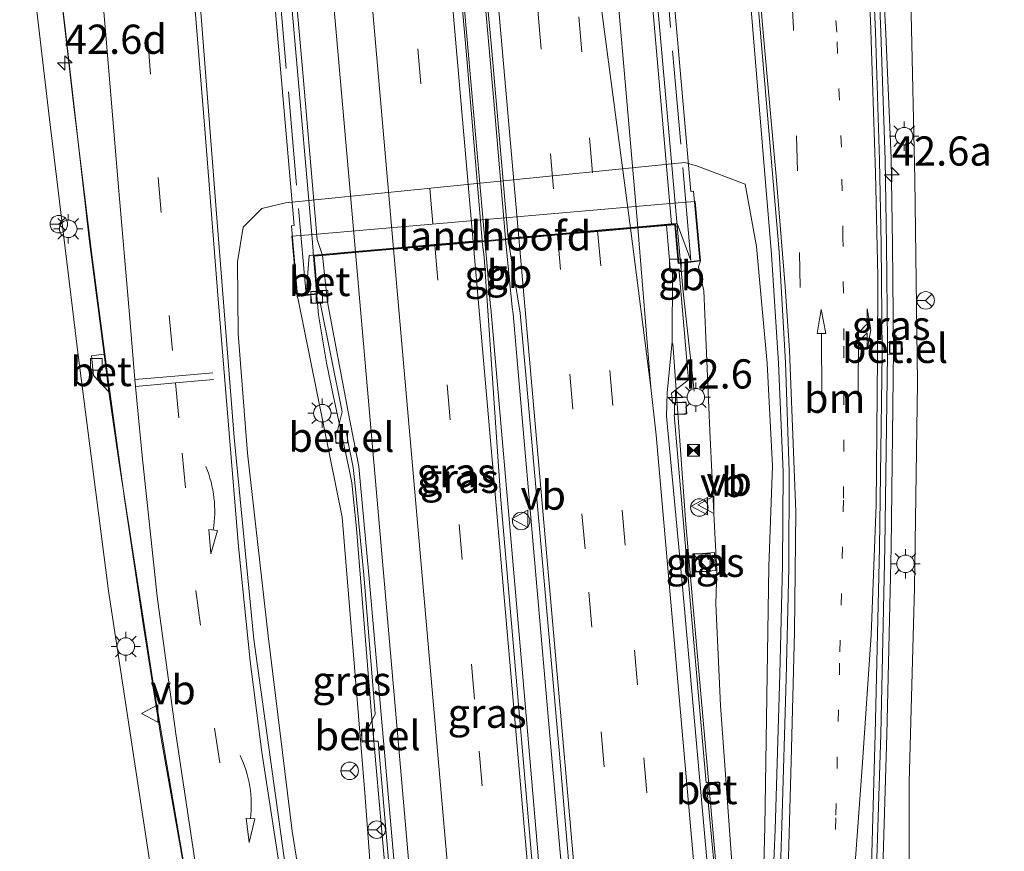
# Model space of a CAD drawing. Units: metres. Extents: x 106088 to 110000, y 487498 to 493751.
# Drawn here: x 108707 to 108792, y 488362 to 488434 of the extents above; entities that cross this region are included whole.
import ezdxf
from ezdxf.enums import TextEntityAlignment as Align

# ---------------------------------------------------------------- set-up
doc = ezdxf.new("R2010")
doc.units = ezdxf.units.M
for name, pattern in [('IE-TERREINAFSCHEIDING', [10, 8, -2]), ('VW-1-3_STREEP', [4, 1, -3]), ('VW-3-9_STREEP', [12, 3, -9])]:
    doc.linetypes.add(name, pattern=pattern)
doc.layers.get('0').update_dxf_attribs({"lineweight": 25})
for name, color, linetype, lineweight in [('B-ME-AM-KILOMETR-S-B1', 7, 'Continuous', 18), ('B-ME-BV-GELEIDECONSTRUCTIE-BARRIER-L-B1', 213, 'BV-STEPBARRIER', 18), ('B-ME-BV-GELEIDECONSTRUCTIE-BARRIER-L-B2', 213, 'BV-STEPBARRIER', 18), ('B-ME-BV-GELEIDECONSTRUCTIE-GELEIDERAIL-L-B1', 213, 'BV-GELEIDERAIL', 18), ('B-ME-GW-KRUINLIJN-L-B1', 93, 'Continuous', 18), ('B-ME-GW-TEENLIJN-L-B1', 93, 'Continuous', 18), ('B-ME-IE-GRASLAND-GV-B6', 93, 'Continuous', 18), ('B-ME-IE-HULPGEOMETRIE-L-B2', 53, 'Continuous', 18), ('B-ME-IE-INRICHTINGSELEMENT-S-B1', 253, 'Continuous', 18), ('B-ME-IE-MEUBILAIR_WEGMEUBILAIR-LICHTMAST-S-B1', 8, 'Continuous', 18), ('B-ME-IE-TERREINAFSCHEIDING-RASTERHEKWERK-L-B2', 8, 'IE-TERREINAFSCHEIDING', 18), ('B-ME-KW-LANDHOOFD-GV-B6', 173, 'Continuous', 18), ('B-ME-KW-VIADUCT-GV-B7', 173, 'Continuous', 18), ('B-ME-VH-VERH_SOORT-BETON-OVERIG-GV-B6', 8, 'IE-TERREINAFSCHEIDING-NATUURLIJK-HOUTWAL', 18), ('B-ME-VH-VERH_SOORT-BITUMEN-GV-B6', 8, 'IE-TERREINAFSCHEIDING-NATUURLIJK-HOUTWAL', 18), ('B-ME-VH-VERH_SOORT-BITUMEN-GV-B7', 8, 'IE-TERREINAFSCHEIDING-NATUURLIJK-HOUTWAL', 18), ('B-ME-VH-VERH_SOORT-GV-B6', 8, 'Continuous', 18), ('B-ME-VH-VERH_SOORT-TEGELS-GV-B6', 8, 'Continuous', 18), ('B-ME-VV-KOLK-S-B1', 8, 'Continuous', 18), ('B-ME-VW-DRIP-S-B1', 8, 'Continuous', 18), ('B-ME-VW-MARKERING-13STREEP-045-L-B1', 255, 'VW-1-3_STREEP', 18), ('B-ME-VW-MARKERING-39STREEP-015-L-B1', 255, 'VW-3-9_STREEP', 18), ('B-ME-VW-MARKERING-39STREEP-015-L-B2', 255, 'VW-3-9_STREEP', 18), ('B-ME-VW-MARKERING-PIJLRD750-S-B1', 7, 'Continuous', 18), ('B-ME-VW-MARKERING-PIJLRE750-S-B1', 7, 'Continuous', 18), ('B-ME-VW-MARKERING-PIJLVERDRIJF750-S-B1', 7, 'Continuous', 18), ('B-ME-VW-MARKERING-STREEP-015-L-B1', 7, 'Continuous', 18), ('B-ME-VW-MARKERING-STREEP-015-L-B2', 7, 'Continuous', 18), ('B-ME-VW-MEUBILAIR_WEGMEUBILAIR-RONA-S-B1', 8, 'Continuous', 18), ('B-ME-VW-MEUBILAIR_WEGMEUBILAIR-VERKEERSBORD-S-B1', 8, 'Continuous', 18)]:
    doc.layers.add(name, color=color, linetype=linetype, lineweight=lineweight)
doc.styles.add('NLCS-ISO', font='NLCS-ISO.TTF')
doc.linetypes.add('BV-GELEIDERAIL', pattern='A,10,-3,[108,NLCS.SHX,S=1,R=0,X=0,Y=0],-3', length=16)
doc.linetypes.add('BV-STEPBARRIER', pattern='A,1,-1,[16,NLCS.SHX,S=1,R=0,X=-1,Y=0],1', length=3)
doc.linetypes.add('IE-TERREINAFSCHEIDING-NATUURLIJK-HOUTWAL', pattern='A,7,-1.5,[67,NLCS.SHX,S=0.75,R=45,X=0,Y=0],-1.5,7,-1.5,[70,NLCS.SHX,S=0.75,R=0,X=0,Y=0],-1.5', length=20)

# ---------------------------------------------------------------- blocks, each defined once
blk = doc.blocks.new('camera')
h = blk.add_hatch(color=256)
h.paths.add_polyline_path([(0.5, 0.5), (-0.5, 0.5), (0, 0)])
h.paths.add_polyline_path([(0, 0), (-0.5, -0.5), (0.5, -0.5)])
for p, q in [((-0.5, 0.5), (0.5, -0.5)), ((0.5, 0.5), (-0.5, -0.5))]:
    blk.add_line(p, q)
blk.add_lwpolyline([(-0.5, 0.5), (0.5, 0.5), (0.5, -0.5), (-0.5, -0.5)], close=True)
blk = doc.blocks.new('dtb')
blk.add_circle((0, 0), 0.75)
blk = doc.blocks.new('kast')
blk.add_line((-0.75, -0.75), (0.75, 0.75))
blk.add_lwpolyline([(-0.75, 0.75), (0.75, 0.75), (0.75, -0.75), (-0.75, -0.75)], close=True)
blk = doc.blocks.new('verkeersbord')
for p, q in [((0, 0.75), (-0.75, -0.625)), ((0.75, -0.625), (0, 0.75)), ((-0.75, -0.625), (0.75, -0.625))]:
    blk.add_line(p, q)
blk = doc.blocks.new('wegwijzer')
for q in [(-0.53, -0.53), (0, 0.75), (0.53, -0.53)]:
    blk.add_line((0, 0), q)
blk.add_circle((0, 0), 0.75)
blk = doc.blocks.new('hecto')
for p, q in [((0, 0.625), (-0.625, 0)), ((0, -0.625), (0, 0.625)), ((-0.625, 0), (0.625, 0)), ((0.625, 0), (0, -0.625))]:
    blk.add_line(p, q)
blk = doc.blocks.new('kolk')
blk.add_lwpolyline([(-0.5, -0.5), (0.5, -0.5), (0.5, 0.5), (-0.5, 0.5)], close=True)
blk = doc.blocks.new('pijlvr')
for p, q in [((5.532, 0.366, 0.1), (5.368, -0.366, 0.1)), ((5.45, 0, 0.1), (5.45, 0, 0.1)), ((5.45, 0, 0.1), (5.45, 0, 0.1)), ((7.451, -0.447, 0.1), (5.532, 0.366, 0.1)), ((5.368, -0.366, 0.1), (7.451, -0.447, 0.1))]:
    blk.add_line(p, q)
blk.add_arc((2.725, -9.685, 0.1), 10.061, 74.28528, 105.71472)
blk = doc.blocks.new('lantaarnpaal')
for p, q in [((-0.884, 0.884), (-0.53, 0.53)), ((0, 0.75), (0, 1.25)), ((0.53, 0.53), (0.884, 0.884)), ((-0.75, 0), (-1.25, 0)), ((0.75, 0), (1.25, 0)), ((-0.53, -0.53), (-0.884, -0.884)), ((0, -0.75), (0, -1.25)), ((0.53, -0.53), (0.884, -0.884))]:
    blk.add_line(p, q)
blk.add_circle((0, 0), 0.75)
blk = doc.blocks.new('pijl')
for p, q in [((0, 0, 0.1), (5.45, 0, 0.1)), ((7.5, 0, 0.1), (5.45, 0.375, 0.1)), ((5.45, 0.375, 0.1), (5.45, -0.375, 0.1)), ((5.45, -0.375, 0.1), (7.5, 0, 0.1))]:
    blk.add_line(p, q)
blk = doc.blocks.new('pijlr')
for p, q in [((0, 0, 0.1), (5.45, 0, 0.1)), ((5.45, -0.75, 0.1), (4.7, 0, 0.1)), ((6.2, -0.75, 0.1), (5.45, 0, 0.1)), ((4, -0.75, 0.1), (5.45, -0.75, 0.1)), ((5.7, -1.05, 0.1), (4, -0.75, 0.1)), ((7.5, -0.75, 0.1), (5.7, -1.05, 0.1)), ((7.5, -0.75, 0.1), (6.2, -0.75, 0.1))]:
    blk.add_line(p, q)

msp = doc.modelspace()

# ---------------------------------------------------------------- linework, layer by layer
at = {"layer": 'B-ME-BV-GELEIDECONSTRUCTIE-BARRIER-L-B1'}
for p, q in [((108749.602, 488408.95, 12.208), (108749.055, 488414.725, 12.327)), ((108764.2227, 488410.5458, 11.844), (108764.0288, 488412.7451, 11.8909))]:
    msp.add_line(p, q, dxfattribs=at)
for points in [[(108732.466, 488415.158, 12.03), (108731.062, 488431.094, 12.344), (108729.668, 488447.033, 12.648), (108728.269, 488462.976, 12.942), (108726.873, 488478.927, 13.191), (108725.472, 488494.861, 13.443), (108724.081, 488510.805, 13.672), (108722.686, 488526.745, 13.875), (108721.273, 488542.679, 14.061), (108719.879, 488558.629, 14.232), (108718.473, 488574.578, 14.391), (108717.087, 488590.507, 14.501), (108715.699, 488606.451, 14.619), (108714.8295, 488616.3645, 14.6806)], [(108747.793, 488408.847, 12.081), (108747.771, 488408.949, 12.23), (108747.423, 488413.143, 12.305), (108747.287, 488414.571, 12.354)]]:
    msp.add_polyline3d(points, dxfattribs=at)
at = {"layer": 'B-ME-BV-GELEIDECONSTRUCTIE-BARRIER-L-B2'}
for points in [[(108764.0288, 488412.7451, 11.8909), (108763.6925, 488416.559, 11.9722), (108761.867, 488437.17, 12.335), (108759.993, 488458.424, 12.724), (108758.152, 488479.696, 13.062), (108756.285, 488500.955, 13.416), (108754.412, 488522.201, 13.697), (108752.543, 488543.469, 13.996), (108750.673, 488564.74, 14.201), (108748.83, 488586.008, 14.424), (108746.974, 488607.253, 14.574), (108745.124, 488628.494, 14.726), (108742.775, 488655.123, 14.786), (108740.904, 488676.353, 14.865), (108739.053, 488697.648, 14.891), (108737.195, 488718.921, 14.9), (108735.373, 488740.178, 14.873), (108732.996, 488766.765, 14.804), (108730.682, 488793.355, 14.709), (108728.362, 488819.916, 14.54), (108726.04, 488846.505, 14.363), (108723.704, 488873.105, 14.098), (108721.842, 488894.404, 13.821), (108719.961, 488915.617, 13.521)], [(108747.278, 488414.67, 12.354), (108745.894, 488430.203, 12.668), (108744.536, 488445.769, 12.982), (108743.112, 488462.248, 13.258), (108741.728, 488477.907, 13.52), (108740.315, 488493.889, 13.772), (108738.888, 488510.064, 13.993)], [(108749.046, 488414.825, 12.327), (108748.043, 488426.562, 12.59), (108746.882, 488439.771, 12.866), (108745.811, 488452.093, 13.095), (108744.899, 488462.784, 13.25), (108744.027, 488472.82, 13.426)]]:
    msp.add_polyline3d(points, dxfattribs=at)
at = {"layer": 'B-ME-BV-GELEIDECONSTRUCTIE-GELEIDERAIL-L-B1'}
for p, q in [((108733.05, 488408.297, 11.885), (108732.605, 488413.301, 11.983)), ((108764.2143, 488410.5132, 11.6653), (108765.1839, 488401.7502, 11.5449)), ((108733.739, 488404.178, 11.648), (108733.05, 488408.297, 11.885)), ((108734.265, 488401.557, 11.617), (108733.739, 488404.178, 11.648)), ((108734.265, 488401.557, 11.617), (108735.634, 488395.21, 11.537))]:
    msp.add_line(p, q, dxfattribs=at)
for points in [[(108782.853, 488231.347, 7.5), (108782.091, 488247.752, 7.865), (108781.405, 488262.263, 8.167), (108780.965, 488276.96, 8.509), (108780.429, 488293.718, 8.885), (108780.435, 488309.712, 9.102), (108780.509, 488325.695, 9.334), (108780.709, 488340.45, 9.405), (108781.284, 488359.012, 9.363), (108781.679, 488372.375, 9.299), (108782.058, 488388.358, 9.059), (108782.256, 488405.297, 8.73), (108782.175, 488414.293, 8.512), (108782.042, 488421.685, 8.323), (108781.581, 488432.334, 7.995), (108781.04, 488442.981, 7.729), (108780.722, 488449.006, 7.615), (108780.097, 488457.403, 7.468), (108779.803, 488460.269, 7.407), (108779.653, 488461.149, 7.428)], [(108770.366, 488332.299, 9.625), (108771.27, 488344.244, 9.569), (108772.124, 488364.229, 9.508), (108772.519, 488377.54, 9.377), (108772.738, 488386.853, 9.248), (108772.818, 488394.847, 9.108), (108772.402, 488404.149, 8.898), (108771.796, 488413.457, 8.656), (108769.49, 488441.3, 7.887), (108767.979, 488457.17, 7.653)], [(108709.708, 488448.477, 7.457), (108710.155, 488444.272, 7.531), (108710.759, 488437.831, 7.508), (108712.097, 488426.109, 7.54), (108713.613, 488413.651, 7.716), (108714.996, 488403.18, 7.921), (108716.449, 488392.561, 8.157), (108718.001, 488382.024, 8.44), (108719.588, 488372.025, 8.64), (108721.305, 488362.189, 8.733), (108723.278, 488351.448, 8.798), (108725.971, 488337.557, 8.942), (108728.285, 488326.337, 8.974), (108730.598, 488315.553, 9.002), (108732.645, 488305.297, 8.983), (108733.828, 488296.118, 8.788)], [(108740.676, 488310.777, 8.328), (108738.565, 488320.348, 8.735), (108734.95, 488337.321, 9.074), (108730.258, 488360.797, 8.931), (108727.496, 488380.521, 8.652), (108725.825, 488397.796, 8.316), (108724.248, 488417.662, 7.937), (108722.915, 488434.944, 7.73), (108721.975, 488445.647, 7.618)], [(108732.597, 488413.399, 11.983), (108732.585, 488413.747, 11.997), (108732.466, 488415.158, 12.03)], [(108747.793, 488408.847, 12.081), (108749.228, 488392.452, 11.791), (108750.732, 488374.995, 11.421), (108752.229, 488357.31, 10.99), (108753.616, 488341.645, 10.635), (108754.993, 488326.13, 10.238), (108756.5, 488309.077, 9.808), (108758.029, 488291.676, 9.349), (108759.614, 488273.976, 8.895), (108761.236, 488255.928, 8.445), (108761.203, 488255.845, 8.453), (108762.808, 488237.757, 8.038), (108764.341, 488220.025, 7.655), (108765.873, 488202.446, 7.284), (108767.355, 488185.548, 6.983), (108768.783, 488169.222, 6.711), (108769.462, 488161.7954, 6.5524), (108770.002, 488157.6852, 6.4574), (108771.4935, 488149.8558, 6.3386), (108771.6609, 488147.5364, 6.3794)], [(108771.4935, 488149.8558, 6.3386), (108771.7011, 488157.0265, 6.4509), (108771.5444, 488160.0424, 6.5008), (108769.965, 488177.852, 6.846), (108768.301, 488196.789, 7.201), (108766.651, 488215.746, 7.555), (108765.289, 488231.267, 7.878), (108763.962, 488246.38, 8.214), (108762.573, 488261.918, 8.582), (108761.296, 488276.709, 8.942), (108759.906, 488292.463, 9.312), (108758.465, 488308.446, 9.742), (108757.062, 488324.161, 10.12), (108755.666, 488339.993, 10.517), (108754.317, 488355.527, 10.878), (108752.96, 488370.983, 11.261), (108751.569, 488387.014, 11.628), (108750.215, 488402.426, 11.928), (108749.696, 488408.381, 11.993), (108749.602, 488408.95, 12.208)], [(108763.3654, 488405.8409, 11.6094), (108764.4709, 488390.371, 11.3374), (108768.7035, 488342.6376, 10.2244), (108769.0756, 488337.5314, 10.1458), (108770.5456, 488331.0105, 9.8946), (108770.8617, 488329.2763, 9.8112)], [(108743.049, 488308.041, 8.822), (108742.599, 488315.725, 9.349), (108741.833, 488326.331, 9.964), (108741.578, 488328.99, 10.038), (108739.769, 488348.872, 10.524), (108738.629, 488362.133, 10.841), (108737.588, 488374.055, 11.134), (108736.291, 488390.017, 11.445), (108735.897, 488393.925, 11.516), (108735.634, 488395.21, 11.537)]]:
    msp.add_polyline3d(points, dxfattribs=at)
at = {"layer": 'B-ME-GW-KRUINLIJN-L-B1'}
msp.add_line((108765.738, 488412.906, 11.104), (108765.559, 488412.396, 10.925), dxfattribs=at)
for points in [[(108780.999, 488460.238, 6.668), (108782.306, 488459.05, 6.61), (108782.961, 488457.116, 6.554), (108782.501, 488450.067, 6.807), (108783.764, 488434.037, 7.122), (108784.066, 488419.893, 7.441), (108784.303, 488402.462, 7.847), (108784.054, 488384.922, 8.233), (108783.603, 488368.294, 8.475), (108783.586, 488359.723, 8.559), (108783.132, 488359.067, 8.568), (108782.956, 488357.033, 8.462), (108782.954, 488357.014, 8.649)], [(108739.866, 488204.992, 5.756), (108737.254, 488221.434, 5.972), (108732.843, 488250.742, 6.51), (108728.5, 488281.097, 6.997), (108724.502, 488311.569, 7.378), (108721.267, 488339.819, 7.661), (108718.709, 488360.671, 7.823), (108715.066, 488384.668, 7.471), (108712.466, 488404.837, 7.02), (108710.017, 488425.027, 6.756), (108708.453, 488438.453, 6.538), (108708.167, 488442.127, 6.645), (108708.488, 488443.106, 6.658), (108708.727, 488443.571, 6.547)], [(108767.459, 488374.846, 10.361), (108767.053, 488383.553, 10.416), (108767.119, 488386.427, 10.488), (108766.933, 488390.153, 10.47), (108766.543, 488398.375, 10.885), (108766.005, 488410.352, 10.895), (108765.559, 488412.396, 10.925)], [(108731.207, 488409.858, 10.974), (108731.311, 488409.605, 10.703), (108735.061, 488390.981, 10.803), (108736.994, 488367.394, 10.268), (108738.61, 488345.804, 9.74), (108738.724, 488344.805, 9.537)], [(108767.459, 488374.846, 10.361), (108768.856, 488355.525, 9.811), (108770.126, 488337.221, 9.27), (108771.279, 488330.885, 8.811)]]:
    msp.add_polyline3d(points, dxfattribs=at)
at = {"layer": 'B-ME-GW-TEENLIJN-L-B1'}
for points in [[(108764.386, 488421.328, 7.554), (108730.213, 488417.879, 7.429), (108728.181, 488417.377, 7.415), (108726.591, 488415.787, 7.419), (108726.12, 488412.813, 7.392), (108726.165, 488406.691, 7.415), (108726.979, 488396.441, 7.61), (108728.748, 488380.824, 7.897), (108730.781, 488364.111, 8.139), (108733.323, 488348.261, 8.241), (108737.066, 488329.484, 8.255), (108740.687, 488312.923, 8.264), (108744.761, 488289.909, 8.23)], [(108771.279, 488330.885, 8.811), (108770.721, 488345.169, 9.028), (108771.244, 488364.479, 8.791), (108771.568, 488386.749, 8.45), (108771.904, 488395.369, 8.341), (108771.441, 488404.12, 8.198), (108770.514, 488414.14, 7.959), (108769.559, 488419.478, 7.528), (108765.465, 488421.015, 7.303), (108764.386, 488421.328, 7.554)]]:
    msp.add_polyline3d(points, dxfattribs=at)
at = {"layer": 'B-ME-IE-GRASLAND-GV-B6'}
for points in [[(108783.586, 488359.723, 8.559), (108783.603, 488368.294, 8.475), (108784.054, 488384.922, 8.233), (108784.303, 488402.462, 7.847), (108784.066, 488419.893, 7.441), (108783.764, 488434.037, 7.122), (108782.501, 488450.067, 6.807), (108782.961, 488457.116, 6.554), (108782.306, 488459.05, 6.61), (108780.999, 488460.238, 6.668), (108781.635, 488461.347, 6.598), (108780.206, 488476.609, -0.181), (108783.843, 488475.838, 0.283), (108787.924, 488474.856, 0.273), (108790.341, 488473.654, 0.139), (108794.144, 488471.573, -0.372)], [(108730.069, 488358.662, 8.213), (108728.191, 488370.854, 8.06), (108727.186, 488378.65, 7.935), (108726.201, 488388.469, 7.689), (108725.359, 488398.517, 7.466), (108724.389, 488410.343, 7.303), (108723.303, 488424.17, 7.136), (108722.172, 488438.199, 7.011), (108721.611, 488444.688, 7.002), (108723.188, 488444.826, 7.062), (108723.17, 488445.032, 6.953), (108723.839, 488445.064, 7.239), (108725.012, 488445.163, 7.239), (108728.378, 488446.367, 7.011), (108762.061, 488457.294, 7.313), (108766.572, 488459.028, 6.566), (108767.833, 488459.127, 6.912), (108768.458, 488457.325, 6.927), (108770.13, 488441.121, 7.193)], [(108696.384, 488359.9, -3.211), (108693.812, 488383.208, -2.882), (108691.98, 488404.959, -1.991), (108691.901, 488425.797, -1.267), (108692.425, 488437.908, -0.738), (108693.845, 488444.927, -0.163), (108695.846, 488450.488, 0.078), (108698.75, 488453.413, 0.046), (108702.373, 488455.873, 0.069), (108705.47, 488457.091, 0.134), (108706.866, 488457.343, 0.139), (108707.463, 488450.557, 4.037), (108707.586, 488448.993, 4.055), (108707.919, 488444.802, 6.51), (108708.727, 488443.571, 6.547), (108708.488, 488443.106, 6.658), (108708.167, 488442.127, 6.645), (108708.453, 488438.453, 6.538), (108710.017, 488425.027, 6.756), (108712.466, 488404.837, 7.02), (108715.066, 488384.668, 7.471), (108718.709, 488360.671, 7.823)], [(108737.254, 488221.434, 5.972), (108732.843, 488250.742, 6.51), (108728.5, 488281.097, 6.997), (108724.502, 488311.569, 7.378), (108721.267, 488339.819, 7.661), (108718.709, 488360.671, 7.823), (108715.066, 488384.668, 7.471), (108712.466, 488404.837, 7.02), (108710.017, 488425.027, 6.756), (108708.453, 488438.453, 6.538), (108708.167, 488442.127, 6.645), (108708.488, 488443.106, 6.658), (108708.727, 488443.571, 6.547), (108709.616, 488443.648, 6.624), (108709.693, 488442.326, 6.603), (108708.941, 488442.234, 6.603), (108709, 488441.364, 6.589), (108710.575, 488439.558, 6.721)], [(108780.745, 488359.111, 8.555), (108781.154, 488372.404, 8.482), (108781.516, 488388.449, 8.258), (108781.734, 488404.898, 7.931), (108783.022, 488404.92, 7.879), (108783.005, 488405.951, 7.85), (108781.747, 488405.925, 7.883), (108781.655, 488414.304, 7.696), (108781.526, 488421.542, 7.484), (108781.171, 488432.469, 7.174), (108780.744, 488443.011, 6.91)], [(108770.13, 488441.121, 7.193), (108772.464, 488413.687, 7.938), (108773.021, 488404.22, 8.209), (108773.335, 488394.913, 8.423), (108773.306, 488386.632, 8.57), (108773.064, 488377.144, 8.722), (108772.7, 488364.587, 8.817), (108772.071, 488344.503, 8.869)], [(108710.575, 488439.558, 6.721), (108711.401, 488432.558, 6.844), (108713.447, 488414.562, 7.099), (108714.692, 488404.916, 7.194), (108713.605, 488404.774, 7.197), (108713.795, 488403.099, 7.216), (108715.11, 488401.7, 7.297), (108715.969, 488395.797, 7.415), (108719.103, 488375.484, 7.805), (108721.604, 488360.8, 8.088)], [(108783.764, 488434.037, 7.122), (108784.066, 488419.893, 7.441), (108784.303, 488402.462, 7.847), (108784.054, 488384.922, 8.233), (108783.603, 488368.294, 8.475), (108783.586, 488359.723, 8.559)], [(108770.721, 488345.169, 9.028), (108771.244, 488364.479, 8.791), (108771.568, 488386.749, 8.45), (108771.904, 488395.369, 8.341), (108771.441, 488404.12, 8.198), (108770.514, 488414.14, 7.959), (108769.559, 488419.478, 7.528), (108765.465, 488421.015, 7.303), (108764.386, 488421.328, 7.554), (108730.213, 488417.879, 7.429), (108728.181, 488417.377, 7.415), (108726.591, 488415.787, 7.419), (108726.12, 488412.813, 7.392), (108726.165, 488406.691, 7.415), (108726.979, 488396.441, 7.61), (108728.748, 488380.824, 7.897), (108730.781, 488364.111, 8.139), (108733.323, 488348.261, 8.241)], [(108733.323, 488348.261, 8.241), (108730.781, 488364.111, 8.139), (108728.748, 488380.824, 7.897), (108726.979, 488396.441, 7.61), (108726.165, 488406.691, 7.415), (108726.12, 488412.813, 7.392), (108726.591, 488415.787, 7.419), (108728.181, 488417.377, 7.415), (108730.213, 488417.879, 7.429), (108764.386, 488421.328, 7.554), (108765.465, 488421.015, 7.303), (108769.559, 488419.478, 7.528)], [(108769.559, 488419.478, 7.528), (108770.514, 488414.14, 7.959), (108771.441, 488404.12, 8.198), (108771.904, 488395.369, 8.341), (108771.568, 488386.749, 8.45), (108771.244, 488364.479, 8.791), (108770.721, 488345.169, 9.028)], [(108768.856, 488355.525, 9.811), (108767.459, 488374.846, 10.361), (108767.053, 488383.553, 10.416), (108767.119, 488386.427, 10.488), (108766.933, 488390.153, 10.47), (108766.543, 488398.375, 10.885), (108766.005, 488410.352, 10.895), (108765.559, 488412.396, 10.925), (108765.738, 488412.906, 11.104), (108765.272, 488417.98, 8.825), (108763.452, 488417.84, 9.35), (108732.584, 488415.175, 9.35), (108730.754, 488415.022, 8.719), (108731.207, 488409.858, 10.974), (108731.311, 488409.605, 10.703), (108735.061, 488390.981, 10.803), (108736.994, 488367.394, 10.268), (108738.61, 488345.804, 9.74)], [(108751.66, 488357.347, 10.27), (108750.157, 488374.939, 10.677), (108748.65, 488392.438, 11.028), (108747.207, 488413.223, 11.405), (108747.056, 488414.55, 11.469), (108749.269, 488414.744, 11.399), (108750.31, 488408.434, 11.262), (108750.855, 488402.524, 11.155), (108752.212, 488387.097, 10.857), (108753.635, 488371.05, 10.498), (108754.95, 488355.595, 10.096)], [(108767.26, 488357.225, 9.781), (108766.324, 488367.229, 10.024), (108767.42, 488367.309, 10.045), (108767.311, 488368.319, 10.065), (108766.219, 488368.248, 10.052), (108764.741, 488385.132, 10.403), (108763.493, 488399.725, 10.736), (108764.577, 488399.847, 10.743), (108764.47, 488400.84, 10.761), (108763.324, 488400.725, 10.76), (108763.257, 488401.586, 10.784), (108764.698, 488402.733, 10.789), (108763.915, 488411.971, 10.879), (108764.553, 488412.081, 10.922), (108764.48, 488412.751, 10.936), (108765.738, 488412.906, 11.104), (108765.559, 488412.396, 10.925), (108766.005, 488410.352, 10.895), (108766.543, 488398.375, 10.885), (108766.933, 488390.153, 10.47), (108767.119, 488386.427, 10.488), (108767.053, 488383.553, 10.416), (108767.459, 488374.846, 10.361), (108768.856, 488355.525, 9.811)], [(108738.61, 488345.804, 9.74), (108736.994, 488367.394, 10.268), (108735.061, 488390.981, 10.803), (108731.311, 488409.605, 10.703), (108731.207, 488409.858, 10.974), (108732.397, 488409.997, 11.062), (108732.461, 488409.278, 11.164)], [(108732.461, 488409.278, 11.164), (108733.194, 488409.337, 10.927), (108735.06, 488399.983, 10.86), (108734.639, 488398.291, 10.788), (108734.433, 488398.27, 10.803), (108734.56, 488397.278, 10.784), (108735.571, 488397.353, 10.821), (108736.018, 488395.231, 10.79), (108736.144, 488393.941, 10.754), (108736.925, 488386.042, 10.625), (108737.898, 488374.139, 10.364), (108737.264, 488372.821, 10.303), (108736.69, 488372.767, 10.298), (108736.777, 488371.715, 10.279), (108737.791, 488371.807, 10.311), (108738.154, 488371.799, 10.3), (108739.056, 488361.324, 10.045)], [(108767.044, 488386.415, 10.526), (108766.919, 488387.946, 10.53), (108765.209, 488387.822, 10.593), (108765.328, 488386.282, 10.584), (108767.044, 488386.415, 10.526)]]:
    msp.add_polyline3d(points, dxfattribs=at)
at = {"layer": 'B-ME-IE-HULPGEOMETRIE-L-B2'}
for points in [[(108764.903, 488412.941, 11.336), (108763.723, 488416.104, 11.048), (108763.258, 488416.076, 11.027)], [(108731.977, 488410.042, 11.266), (108732.238, 488413.371, 11.138), (108733.359, 488413.465, 11.085)]]:
    msp.add_polyline3d(points, dxfattribs=at)
at = {"layer": 'B-ME-IE-TERREINAFSCHEIDING-RASTERHEKWERK-L-B2'}
for points in [[(108764.903, 488412.941, 11.336), (108760.991, 488458.148, 12.236), (108755.773, 488518.076, 13.118), (108750.128, 488581.937, 13.712), (108746.983, 488618.545, 14.018)], [(108713.853, 488616.719, 13.791), (108717.469, 488575.545, 13.577), (108722.251, 488520.969, 13.053), (108726.979, 488467.213, 12.176), (108731.977, 488410.042, 11.266)]]:
    msp.add_polyline3d(points, dxfattribs=at)
at = {"layer": 'B-ME-KW-LANDHOOFD-GV-B6'}
msp.add_polyline3d([(108765.738, 488412.906, 11.104), (108764.48, 488412.751, 10.936), (108763.836, 488412.671, 11.15), (108763.543, 488416.001, 11.081), (108762.824, 488415.937, 11.015), (108760.461, 488415.729, 11.094), (108759.7594, 488415.6677, 11.1043), (108756.9788, 488415.4232, 11.174), (108753.586, 488415.124, 11.31), (108750.236, 488414.829, 11.37), (108749.269, 488414.744, 11.399), (108747.056, 488414.55, 11.469), (108746.253, 488414.481, 11.368), (108742.949, 488414.195, 11.264), (108739.475, 488413.895, 11.184), (108736.1872, 488413.6109, 11.1475), (108733.376, 488413.368, 11.049), (108732.683, 488413.308, 11.016), (108732.968, 488410.064, 11.104), (108732.397, 488409.997, 11.062), (108731.207, 488409.858, 10.974), (108730.754, 488415.022, 8.719), (108732.584, 488415.175, 9.35), (108763.452, 488417.84, 9.35), (108765.272, 488417.98, 8.825), (108765.738, 488412.906, 11.104)], dxfattribs=at)
at = {"layer": 'B-ME-KW-VIADUCT-GV-B7'}
msp.add_polyline3d([(108752.443, 488560.475, 13.438), (108760.279, 488471.463, 12.227), (108764.91, 488418.856, 11.401), (108765.143, 488418.87, 11.401), (108765.664, 488412.946, 11.341), (108763.881, 488412.727, 11.225), (108763.588, 488416.055, 11.164), (108748.185, 488414.699, 11.591), (108732.629, 488413.353, 11.146), (108732.914, 488410.108, 11.252), (108731.252, 488409.914, 11.317), (108730.728, 488415.896, 11.54), (108730.973, 488415.941, 11.535), (108723.734, 488498.537, 12.83), (108716.32, 488583.147, 13.721)], dxfattribs=at)
at = {"layer": 'B-ME-VH-VERH_SOORT-BETON-OVERIG-GV-B6'}
for points in [[(108766.675, 488357.214, 9.828), (108764.204, 488385.049, 10.479), (108762.832, 488399.632, 10.798), (108762.876, 488401.614, 10.844), (108763.317, 488406, 10.88), (108763.339, 488411.958, 10.971), (108763.166, 488411.963, 10.983), (108762.824, 488415.937, 11.015), (108763.543, 488416.001, 11.081), (108763.836, 488412.671, 11.15), (108764.48, 488412.751, 10.936)], [(108733.803, 488409.363, 10.995), (108733.194, 488409.337, 10.927), (108732.461, 488409.278, 11.164), (108732.397, 488409.997, 11.062), (108732.968, 488410.064, 11.104), (108732.683, 488413.308, 11.016), (108733.376, 488413.368, 11.049), (108733.803, 488409.363, 10.995)], [(108764.48, 488412.751, 10.936), (108764.553, 488412.081, 10.922), (108763.915, 488411.971, 10.879), (108764.698, 488402.733, 10.789), (108763.257, 488401.586, 10.784), (108763.324, 488400.725, 10.76), (108764.47, 488400.84, 10.761), (108764.577, 488399.847, 10.743), (108763.493, 488399.725, 10.736), (108764.741, 488385.132, 10.403), (108766.219, 488368.248, 10.052), (108767.311, 488368.319, 10.065), (108767.42, 488367.309, 10.045), (108766.324, 488367.229, 10.024), (108767.26, 488357.225, 9.781)], [(108739.056, 488361.324, 10.045), (108738.154, 488371.799, 10.3), (108737.791, 488371.807, 10.311), (108737.715, 488372.841, 10.314), (108737.264, 488372.821, 10.303), (108737.898, 488374.139, 10.364), (108736.925, 488386.042, 10.625), (108736.144, 488393.941, 10.754), (108736.018, 488395.231, 10.79), (108735.571, 488397.353, 10.821), (108735.422, 488398.377, 10.799), (108734.639, 488398.291, 10.788), (108735.06, 488399.983, 10.86), (108733.194, 488409.337, 10.927), (108733.803, 488409.363, 10.995), (108735.546, 488400.136, 10.894), (108736.485, 488395.308, 10.849), (108736.622, 488394.049, 10.81), (108737.362, 488386.041, 10.671), (108738.609, 488371.849, 10.365), (108739.532, 488361.396, 10.116)], [(108715.11, 488401.7, 7.297), (108713.795, 488403.099, 7.216), (108713.605, 488404.774, 7.197), (108714.692, 488404.916, 7.194), (108715.11, 488401.7, 7.297)]]:
    msp.add_polyline3d(points, dxfattribs=at)
at = {"layer": 'B-ME-VH-VERH_SOORT-BITUMEN-GV-B6'}
for points in [[(108780.304, 488359.11, 8.62), (108780.684, 488372.409, 8.528), (108781.059, 488388.387, 8.318), (108781.287, 488405, 7.99), (108781.186, 488414.325, 7.745), (108781.057, 488421.539, 7.539), (108780.718, 488432.48, 7.221), (108780.258, 488442.924, 6.959), (108779.941, 488448.971, 6.842), (108779.514, 488457.93, 6.711), (108779.908, 488457.998, 6.685), (108779.936, 488456.997, 6.657), (108780.433, 488449.069, 6.796), (108780.744, 488443.011, 6.91), (108781.171, 488432.469, 7.174), (108781.526, 488421.542, 7.484), (108781.655, 488414.304, 7.696), (108781.747, 488405.925, 7.883), (108781.734, 488404.898, 7.931), (108781.516, 488388.449, 8.258), (108781.154, 488372.404, 8.482), (108780.745, 488359.111, 8.555)], [(108721.604, 488360.8, 8.088), (108719.103, 488375.484, 7.805), (108715.969, 488395.797, 7.415), (108715.11, 488401.7, 7.297), (108714.692, 488404.916, 7.194), (108713.447, 488414.562, 7.099), (108711.401, 488432.558, 6.844), (108710.575, 488439.558, 6.721), (108710.124, 488443.692, 6.668), (108709.772, 488448.383, 6.672), (108713.4439, 488448.7132, 6.7844), (108716.9861, 488449.032, 6.8468), (108720.4026, 488449.3395, 6.906), (108721.241, 488449.415, 6.969), (108721.611, 488444.688, 7.002), (108722.172, 488438.199, 7.011), (108723.303, 488424.17, 7.136), (108724.389, 488410.343, 7.303), (108725.359, 488398.517, 7.466), (108726.201, 488388.469, 7.689), (108727.186, 488378.65, 7.935), (108728.191, 488370.854, 8.06), (108730.069, 488358.662, 8.213)], [(108780.258, 488442.924, 6.959), (108780.718, 488432.48, 7.221), (108781.057, 488421.539, 7.539), (108781.186, 488414.325, 7.745), (108781.287, 488405, 7.99), (108781.059, 488388.387, 8.318), (108780.684, 488372.409, 8.528), (108780.304, 488359.11, 8.62)], [(108772.071, 488344.503, 8.869), (108772.7, 488364.587, 8.817), (108773.064, 488377.144, 8.722), (108773.306, 488386.632, 8.57), (108773.335, 488394.913, 8.423), (108773.021, 488404.22, 8.209), (108772.464, 488413.687, 7.938), (108770.13, 488441.121, 7.193)], [(108754.95, 488355.595, 10.096), (108753.635, 488371.05, 10.498), (108752.212, 488387.097, 10.857), (108750.855, 488402.524, 11.155), (108750.31, 488408.434, 11.262), (108749.269, 488414.744, 11.399), (108750.236, 488414.829, 11.37), (108753.586, 488415.124, 11.31), (108756.9788, 488415.4232, 11.174), (108759.7594, 488415.6677, 11.1043), (108760.461, 488415.729, 11.094), (108762.824, 488415.937, 11.015), (108763.166, 488411.963, 10.983), (108763.339, 488411.958, 10.971), (108763.317, 488406, 10.88), (108762.876, 488401.614, 10.844), (108762.832, 488399.632, 10.798), (108764.204, 488385.049, 10.479), (108766.675, 488357.214, 9.828)], [(108739.532, 488361.396, 10.116), (108738.609, 488371.849, 10.365), (108737.362, 488386.041, 10.671), (108736.622, 488394.049, 10.81), (108736.485, 488395.308, 10.849), (108735.546, 488400.136, 10.894), (108733.803, 488409.363, 10.995), (108733.376, 488413.368, 11.049), (108736.1872, 488413.6109, 11.1475), (108739.475, 488413.895, 11.184), (108742.949, 488414.195, 11.264), (108746.253, 488414.481, 11.368), (108747.056, 488414.55, 11.469), (108747.207, 488413.223, 11.405), (108748.65, 488392.438, 11.028), (108750.157, 488374.939, 10.677), (108751.66, 488357.347, 10.27)]]:
    msp.add_polyline3d(points, dxfattribs=at)
at = {"layer": 'B-ME-VH-VERH_SOORT-BITUMEN-GV-B7'}
for points in [[(108718.441, 488928.079, 12.419), (108719.483, 488915.678, 12.632), (108721.327, 488894.328, 12.961), (108723.235, 488873.108, 13.224), (108725.52, 488846.505, 13.496), (108727.82, 488819.883, 13.692), (108730.19, 488793.287, 13.847), (108732.5, 488766.745, 13.95), (108734.845, 488740.146, 14.011), (108736.66, 488718.845, 14.051), (108738.549, 488697.61, 14.034), (108740.403, 488676.367, 13.995), (108742.262, 488655.101, 13.921), (108744.592, 488628.569, 13.856), (108746.43, 488607.159, 13.726), (108748.297, 488585.986, 13.558), (108750.144, 488564.732, 13.332), (108752.071, 488543.425, 13.138), (108753.931, 488522.179, 12.85), (108755.813, 488501.051, 12.517), (108757.695, 488479.694, 12.213), (108759.556, 488458.513, 11.87), (108761.413, 488437.133, 11.479), (108763.258, 488416.076, 11.027)], [(108763.258, 488416.076, 11.027), (108760.452, 488415.829, 11.096), (108759.7468, 488415.7669, 11.11), (108756.9681, 488415.5223, 11.179), (108753.568, 488415.223, 11.318), (108750.221, 488414.929, 11.378), (108749.26, 488414.844, 11.399), (108748.6, 488422.682, 11.599), (108747.829, 488431.513, 11.786), (108746.655, 488443.915, 12.035), (108745.621, 488455.924, 12.238), (108744.532, 488468.67, 12.442), (108744.23, 488472.76, 12.502), (108742.878, 488487.774, 12.742), (108741.604, 488502.102, 12.986), (108740.33, 488517.143, 13.196)], [(108738.681, 488510.053, 13.098), (108740.11, 488493.91, 12.873), (108741.485, 488477.937, 12.611), (108742.902, 488462.208, 12.357), (108744.355, 488445.757, 12.068), (108745.745, 488430.194, 11.755), (108747.047, 488414.65, 11.403), (108746.255, 488414.582, 11.393), (108742.942, 488414.295, 11.306), (108739.477, 488413.995, 11.219), (108736.1837, 488413.7097, 11.185)], [(108736.1837, 488413.7097, 11.185), (108733.359, 488413.465, 11.085), (108732.935, 488414.736, 11.113), (108731.717, 488428.687, 11.405), (108730.271, 488445.089, 11.716), (108728.841, 488461.28, 12), (108727.498, 488477.199, 12.262), (108726.254, 488491.441, 12.5), (108724.709, 488508.995, 12.729)]]:
    msp.add_polyline3d(points, dxfattribs=at)
at = {"layer": 'B-ME-VH-VERH_SOORT-GV-B6'}
for points in [[(108781.734, 488404.898, 7.931), (108781.747, 488405.925, 7.883), (108783.005, 488405.951, 7.85), (108783.022, 488404.92, 7.879), (108781.734, 488404.898, 7.931)], [(108735.571, 488397.353, 10.821), (108734.56, 488397.278, 10.784), (108734.433, 488398.27, 10.803), (108734.639, 488398.291, 10.788), (108735.422, 488398.377, 10.799), (108735.571, 488397.353, 10.821)], [(108737.791, 488371.807, 10.311), (108736.777, 488371.715, 10.279), (108736.69, 488372.767, 10.298), (108737.264, 488372.821, 10.303), (108737.715, 488372.841, 10.314), (108737.791, 488371.807, 10.311)]]:
    msp.add_polyline3d(points, dxfattribs=at)
at = {"layer": 'B-ME-VH-VERH_SOORT-TEGELS-GV-B6'}
msp.add_polyline3d([(108767.044, 488386.415, 10.526), (108765.328, 488386.282, 10.584), (108765.209, 488387.822, 10.593), (108766.919, 488387.946, 10.53), (108767.044, 488386.415, 10.526)], dxfattribs=at)
at = {"layer": 'B-ME-VW-MARKERING-13STREEP-045-L-B1'}
msp.add_polyline3d([(108776.678, 488337.731, 8.736), (108776.997, 488352.247, 8.767), (108777.315, 488365.483, 8.686), (108777.665, 488379.443, 8.579), (108777.984, 488392.602, 8.343), (108777.997, 488406.134, 8.058), (108777.922, 488414.906, 7.826), (108777.787, 488422.65, 7.604), (108777.39, 488432.488, 7.306), (108776.618, 488444.638, 7.026), (108775.503, 488457.767, 6.808), (108774.928, 488464.506, 6.793)], dxfattribs=at)
at = {"layer": 'B-ME-VW-MARKERING-39STREEP-015-L-B1'}
for points in [[(108774.258, 488410.636, 7.998), (108774.041, 488420.615, 7.71), (108773.692, 488432.86, 7.349), (108772.872, 488447.031, 7.022), (108771.586, 488464.228, 6.851)], [(108716.9861, 488449.032, 6.8468), (108717.419, 488443.627, 6.878), (108718.445, 488431.866, 7.008), (108719.324, 488420.04, 7.15), (108720.272, 488408.223, 7.354), (108720.757, 488403.045, 7.457)], [(108753.4956, 488415.1665, 11.4438), (108756.1749, 488384.5651, 10.733), (108759.4283, 488347.4781, 9.8639), (108763.4047, 488302.0425, 8.7491), (108766.9441, 488261.9274, 7.7664), (108771.1107, 488214.39, 6.7001), (108771.6329, 488208.4141, 6.5878)], [(108756.9307, 488415.4689, 11.3486), (108760.8918, 488370.3687, 10.3089), (108764.2012, 488332.6135, 9.3872), (108767.1581, 488298.9431, 8.5858), (108770.3982, 488261.9849, 7.6926), (108774.1372, 488219.2984, 6.7206), (108775.0594, 488208.8305, 6.5112)], [(108743.0002, 488414.2504, 11.4427), (108746.7835, 488370.9617, 10.5144), (108750.9347, 488323.4724, 9.3572), (108754.7664, 488279.5974, 8.2432), (108758.0709, 488241.793, 7.3286), (108761.0995, 488207.2211, 6.6143)], [(108720.812, 488402.462, 7.469), (108721.373, 488396.46, 7.587), (108722.552, 488384.696, 7.809), (108724.133, 488372.91, 8.005), (108725.913, 488361.259, 8.153), (108728.036, 488349.593, 8.252), (108728.569, 488346.727, 8.271)]]:
    msp.add_polyline3d(points, dxfattribs=at)
at = {"layer": 'B-ME-VW-MARKERING-39STREEP-015-L-B2'}
for points in [[(108735.6622, 488618.8578, 14.1124), (108739.6254, 488573.7011, 13.7638), (108743.5108, 488529.3075, 13.3037), (108747.6392, 488482.2293, 12.644), (108751.8359, 488434.0074, 11.7884), (108753.4956, 488415.1665, 11.4438)], [(108725.198, 488617.837, 14.11), (108728.8398, 488576.1646, 13.8086), (108732.391, 488535.5632, 13.3871), (108735.7487, 488497.0555, 12.8765), (108739.4504, 488454.9641, 12.1952), (108743.0002, 488414.2504, 11.4427)], [(108752.1903, 488469.6433, 12.3379), (108756.2362, 488423.4283, 11.4454), (108756.9307, 488415.4689, 11.3486)]]:
    msp.add_polyline3d(points, dxfattribs=at)
at = {"layer": 'B-ME-VW-MARKERING-STREEP-015-L-B1'}
msp.add_line((108760.3821, 488415.7728, 11.2529), (108761.4943, 488402.0815, 10.9196), dxfattribs=at)
for points in [[(108776.484, 488327.913, 8.694), (108776.667, 488331.735, 8.708), (108777.149, 488337.724, 8.725), (108778.343, 488352.792, 8.703), (108779.595, 488369.992, 8.58), (108780.342, 488380.898, 8.44), (108780.757, 488392.012, 8.273), (108780.879, 488404.687, 8.008), (108780.895, 488411.575, 7.837), (108780.698, 488420.411, 7.589), (108780.279, 488433.542, 7.212), (108779.445, 488447.518, 6.878), (108778.088, 488464.77, 6.727)], [(108768.297, 488463.954, 6.922), (108769.933, 488446.397, 7.072), (108771.096, 488432.446, 7.383), (108772.214, 488420.166, 7.741), (108772.969, 488410.721, 8.007), (108773.336, 488405.226, 8.151), (108773.892, 488391.456, 8.471), (108773.78, 488381.174, 8.633), (108773.491, 488370.07, 8.76), (108773.013, 488352.636, 8.838), (108772.673, 488337.747, 8.838), (108772.607, 488330.581, 8.795)], [(108713.4439, 488448.7132, 6.7844), (108713.893, 488443.232, 6.808), (108714.895, 488431.575, 6.931), (108715.905, 488419.553, 7.085), (108716.887, 488407.987, 7.272), (108717.312, 488402.754, 7.384), (108717.389, 488402.161, 7.391), (108717.958, 488396.231, 7.497), (108719.246, 488384.192, 7.743), (108720.825, 488372.428, 7.932), (108722.644, 488360.482, 8.07)], [(108759.7301, 488415.7154, 11.2709), (108761.4943, 488402.0815, 10.9196), (108761.952, 488398.0033, 10.83), (108765.5683, 488356.749, 9.9042), (108768.749, 488320.5888, 8.99), (108772.5449, 488276.7681, 7.9847)], [(108746.2893, 488414.535, 11.5368), (108750.4548, 488366.7786, 10.4741), (108754.2862, 488322.9587, 9.4059), (108758.4704, 488275.2577, 8.1996), (108762.131, 488233.1783, 7.1911), (108764.3558, 488207.5361, 6.6807)], [(108750.193, 488414.8758, 11.5353), (108753.6024, 488375.9045, 10.6227), (108757.8079, 488327.9895, 9.4573), (108761.0388, 488290.981, 8.5353), (108764.8026, 488247.9578, 7.4883), (108768.3089, 488208.0101, 6.6509)], [(108736.1954, 488413.6616, 11.248), (108739.8876, 488371.5101, 10.3704), (108744.0385, 488323.9411, 9.2132), (108747.2814, 488286.7826, 8.2677), (108751.2546, 488241.5381, 7.1833)], [(108739.4667, 488413.9446, 11.3416), (108742.6319, 488377.8355, 10.604), (108746.0617, 488338.6857, 9.6601), (108749.0662, 488304.2165, 8.8352), (108752.7164, 488262.3758, 7.7478), (108754.5363, 488241.8009, 7.2555)], [(108717.312, 488402.754, 7.384), (108720.757, 488403.045, 7.457), (108724, 488403.319, 7.507)], [(108717.389, 488402.161, 7.391), (108720.812, 488402.462, 7.469), (108724.053, 488402.747, 7.518)]]:
    msp.add_polyline3d(points, dxfattribs=at)
at = {"layer": 'B-ME-VW-MARKERING-STREEP-015-L-B2'}
for points in [[(108739.0866, 488619.1885, 14.0259), (108743.0143, 488574.4772, 13.6833), (108746.6371, 488533.174, 13.2497), (108749.6844, 488498.5747, 12.7874), (108751.6075, 488477.6664, 12.4773), (108757.104, 488435.7829, 11.6731), (108759.7301, 488415.7154, 11.2709)], [(108742.52, 488619.52, 13.9356), (108746.3166, 488576.7194, 13.6072), (108750.3069, 488530.667, 13.1183), (108753.561, 488493.5127, 12.6187), (108757.649, 488446.9482, 11.8512), (108760.3821, 488415.7728, 11.2529)], [(108728.4946, 488618.1619, 14.1873), (108732.2272, 488575.3545, 13.8678), (108735.71, 488535.4584, 13.4538), (108738.8118, 488500.0469, 12.9944), (108742.595, 488456.7674, 12.2939), (108746.2893, 488414.535, 11.5368)], [(108732.3454, 488618.5375, 14.1883), (108736.4353, 488571.753, 13.8358), (108739.5824, 488535.9421, 13.4696), (108743.4821, 488491.7152, 12.8828), (108746.6622, 488455.0669, 12.2667), (108750.193, 488414.8758, 11.5353)], [(108721.6885, 488617.4911, 14.0198), (108725.4645, 488574.3286, 13.6968), (108729.4669, 488528.5055, 13.2184), (108733.182, 488485.8712, 12.6232), (108735.9515, 488454.1459, 12.0998), (108739.4667, 488413.9446, 11.3416)], [(108718.4037, 488617.1674, 13.9271), (108722.5223, 488570.0751, 13.562), (108726.1335, 488528.7853, 13.129), (108729.8099, 488486.7486, 12.5495), (108732.5673, 488455.2208, 12.0384), (108736.1954, 488413.6616, 11.248)]]:
    msp.add_polyline3d(points, dxfattribs=at)

# ---------------------------------------------------------------- block references
at = {"layer": 'B-ME-AM-KILOMETR-S-B1', "rotation": 90}
for p in [(108711.337, 488429.841, 6.712), (108782.111, 488420.276, 7.551), (108763.583, 488401.203, 10.874)]:
    msp.add_blockref('hecto', p, dxfattribs=at)
at = {"layer": 'B-ME-IE-INRICHTINGSELEMENT-S-B1', "rotation": 90}
for name, p in [('camera', (108765.1345, 488396.704, 10.9065)), ('kast', (108765.824, 488387.075, 10.005))]:
    msp.add_blockref(name, p, dxfattribs=at)
at = {"layer": 'B-ME-IE-MEUBILAIR_WEGMEUBILAIR-LICHTMAST-S-B1', "rotation": 90}
for p in [(108783.164, 488423.582, 7.564), (108711.626, 488415.654, 7.064), (108765.3345, 488401.2435, 10.997), (108733.368, 488399.8755, 10.9695), (108783.278, 488386.987, 8.246), (108716.547, 488379.904, 7.741)]:
    msp.add_blockref('lantaarnpaal', p, dxfattribs=at)
at = {"layer": 'B-ME-VV-KOLK-S-B1', "rotation": 90}
for p in [(108763.586, 488412.552, 11.013), (108732.893, 488409.798, 11.073), (108733.348, 488409.873, 11.073), (108782.407, 488405.496, 7.817), (108782.449, 488405.452, 7.842), (108714.035, 488404.067, 7.091), (108764.02, 488400.297, 10.734), (108735.034, 488397.825, 10.789), (108737.258, 488372.337, 10.297), (108766.874, 488367.771, 10.026)]:
    msp.add_blockref('kolk', p, dxfattribs=at)
at = {"layer": 'B-ME-VW-DRIP-S-B1', "rotation": 90}
for p in [(108765.6339, 488391.7979, 10.425), (108750.3902, 488390.653, 10.9625)]:
    msp.add_blockref('dtb', p, dxfattribs=at)
at = {"layer": 'B-ME-VW-MARKERING-PIJLRD750-S-B1', "rotation": 90.49999999999996}
msp.add_blockref('pijl', (108776.127, 488401.237, 8.211), dxfattribs=at)
at = {"layer": 'B-ME-VW-MARKERING-PIJLRE750-S-B1', "rotation": 89.8}
msp.add_blockref('pijlr', (108779.226, 488401.312, 8.128), dxfattribs=at)
at = {"layer": 'B-ME-VW-MARKERING-PIJLVERDRIJF750-S-B1'}
for p, rotation in [((108723.411, 488395.299, 7.664), 276.6), ((108726.35, 488370.569, 8.088), 279.3)]:
    msp.add_blockref('pijlvr', p, dxfattribs=dict(at, rotation=rotation))
at = {"layer": 'B-ME-VW-MEUBILAIR_WEGMEUBILAIR-RONA-S-B1', "rotation": 90}
for p in [(108710.82, 488416.0535, 6.4985), (108785, 488409.524, 7.067), (108735.71, 488369.2745, 9.791), (108738.014, 488364.231, 10.356)]:
    msp.add_blockref('wegwijzer', p, dxfattribs=at)
at = {"layer": 'B-ME-VW-MEUBILAIR_WEGMEUBILAIR-VERKEERSBORD-S-B1', "rotation": 90}
for p in [(108765.698, 488391.917, 10.425), (108766.249, 488392.0285, 10.5625), (108750.3355, 488390.8351, 10.9625), (108718.659, 488374.179, 7.914)]:
    msp.add_blockref('verkeersbord', p, dxfattribs=at)

# ---------------------------------------------------------------- texts
at = {"layer": 'B-ME-AM-KILOMETR-S-B1', "ltscale": 0.2, "style": 'NLCS-ISO'}
for s, p in [('42.6d', (108711.337, 488429.841, 6.712)), ('42.6a', (108782.111, 488420.276, 7.551)), ('42.6', (108763.583, 488401.203, 10.874))]:
    msp.add_text(s, height=2.5, dxfattribs=at).set_placement(p, align=Align.BOTTOM_LEFT)
at = {"layer": 'B-ME-BV-GELEIDECONSTRUCTIE-BARRIER-L-B1', "ltscale": 0.2, "style": 'NLCS-ISO'}
for p in [(108747.54, 488411.7086), (108749.3285, 488411.8375), (108764.1257, 488411.6454)]:
    msp.add_text('gb', height=2.5, dxfattribs=at).set_placement(p, align=Align.MIDDLE_CENTER)
at = {"layer": 'B-ME-IE-GRASLAND-GV-B6', "ltscale": 0.2, "style": 'NLCS-ISO'}
for p in [(108782.0455, 488407.3855), (108744.8155, 488394.792), (108745.1075, 488394.2935), (108766.1265, 488387.114), (108735.88, 488376.9645), (108747.473, 488374.1975)]:
    msp.add_text('gras', height=2.5, dxfattribs=at).set_placement(p, align=Align.MIDDLE_CENTER)
at = {"layer": 'B-ME-KW-LANDHOOFD-GV-B6', "ltscale": 0.2, "style": 'NLCS-ISO'}
msp.add_text('landhoofd', height=2.5, dxfattribs=at).set_placement((108748.1382, 488415.0476), align=Align.MIDDLE_CENTER)
at = {"layer": 'B-ME-VH-VERH_SOORT-BETON-OVERIG-GV-B6', "ltscale": 0.2, "style": 'NLCS-ISO'}
for p in [(108733.1326, 488411.1451), (108714.434, 488403.4339), (108766.2592, 488367.6667)]:
    msp.add_text('bet', height=2.5, dxfattribs=at).set_placement(p, align=Align.MIDDLE_CENTER)
at = {"layer": 'B-ME-VH-VERH_SOORT-GV-B6', "ltscale": 0.2, "style": 'NLCS-ISO'}
for p in [(108782.3776, 488405.4202), (108735.0011, 488397.8174), (108737.2407, 488372.2851)]:
    msp.add_text('bet.el', height=2.5, dxfattribs=at).set_placement(p, align=Align.MIDDLE_CENTER)
at = {"layer": 'B-ME-VH-VERH_SOORT-TEGELS-GV-B6', "ltscale": 0.2, "style": 'NLCS-ISO'}
msp.add_text('tgl', height=2.5, dxfattribs=at).set_placement((108766.1239, 488387.1154), align=Align.MIDDLE_CENTER)
at = {"layer": 'B-ME-VW-MARKERING-13STREEP-045-L-B1', "ltscale": 0.2, "style": 'NLCS-ISO'}
msp.add_text('bm', height=2.5, dxfattribs=at).set_placement((108777.2146, 488401.1535), align=Align.MIDDLE_CENTER)
at = {"layer": 'B-ME-VW-MEUBILAIR_WEGMEUBILAIR-VERKEERSBORD-S-B1', "ltscale": 0.2, "style": 'NLCS-ISO'}
for p in [(108765.698, 488391.917, 10.425), (108766.249, 488392.0285, 10.5625), (108750.3355, 488390.8351, 10.9625), (108718.659, 488374.179, 7.914)]:
    msp.add_text('vb', height=2.5, dxfattribs=at).set_placement(p, align=Align.BOTTOM_LEFT)

doc.saveas('drawing.dxf')
